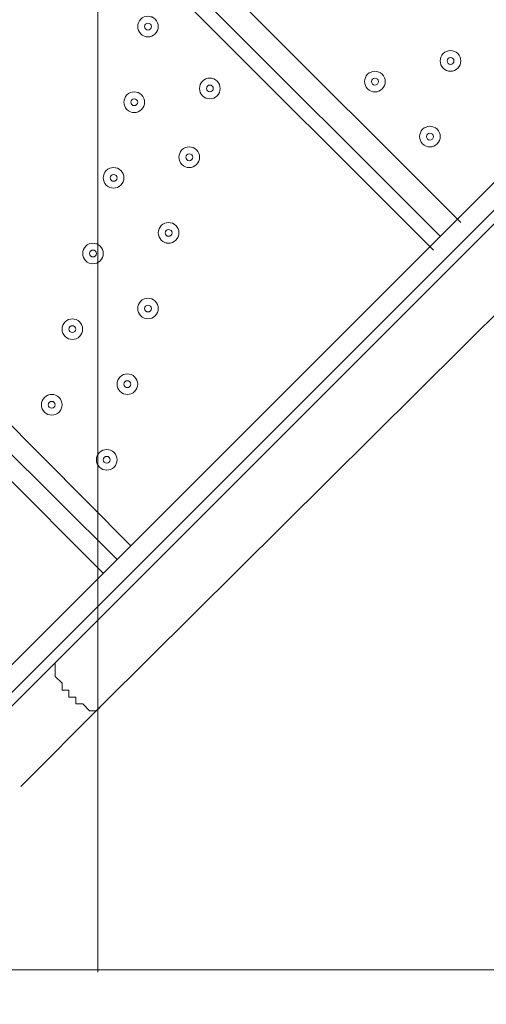
# Model space of a CAD drawing. Units: millimetres. Extents: x -3724 to 11227, y -11726 to 1855.
# Drawn here: x 679 to 918, y -5009 to -4504 of the extents above; entities that cross this region are included whole.
import ezdxf

# ---------------------------------------------------------------- set-up
doc = ezdxf.new("R2010")
doc.units = ezdxf.units.MM
doc.header["$MEASUREMENT"] = 0
doc.linetypes.add('AI-Linetype-0', pattern=[282.222222, 141.111111, -141.111111])
doc.layers.add('Background', color=7, linetype='Continuous', lineweight=0)

# ---------------------------------------------------------------- blocks, each defined once
blk = doc.blocks.new('Block_3')
at = {"layer": 'Background', "color": 253, "lineweight": 9}
blk.add_line((718.97, -4992.82), (718.97, -243.94), dxfattribs=at)

msp = doc.modelspace()

# ---------------------------------------------------------------- linework, layer by layer
at = {"layer": 'Background', "color": 7, "lineweight": 9}
for p, q in [((249.06, -3952.11), (905.23, -4608.28)), ((894.64, -4615.33), (242, -3962.69)), ((891.12, -4622.39), (234.95, -3966.22)), ((83.25, -4117.92), (735.89, -4774.08)), ((728.84, -4781.14), (72.67, -4128.5)), ((721.78, -4788.19), (69.14, -4135.56)), ((1236.84, -4287.25), (566.56, -4957.53)), ((700.61, -4830.53), (1240.36, -4290.78)), ((721.78, -4855.22), (1265.06, -4315.47)), ((654.75, -4876.39), (700.61, -4830.53)), ((679.45, -4897.55), (721.78, -4855.22))]:
    msp.add_line(p, q, dxfattribs=at)
for points in [[(566.56, -4957.53), (566.56, -4957.53), (559.5, -4950.47), (1229.78, -4280.19)], [(700.61, -4830.53), (697.09, -4834.05), (697.09, -4837.58), (697.09, -4841.11), (700.61, -4844.64), (700.61, -4848.16), (704.14, -4848.16), (704.14, -4851.69), (707.67, -4851.69), (707.67, -4855.22), (711.2, -4855.22), (714.73, -4858.75), (718.25, -4858.75), (721.78, -4855.22)]]:
    msp.add_lwpolyline(points, dxfattribs=at)
at = {"layer": 'Background', "color": 1, "lineweight": 9}
msp.add_open_spline([(9627.45, -4482.17), (9562.51, -4259.17), (9447.52, -4057.51), (9294.9, -3890.61), (9055.29, -3380.88), (8537.44, -3027.85), (7936.91, -3027.85), (7936.91, -3027.85), (7460.66, -3027.85), (7460.66, -3027.85), (7363.64, -3027.85), (7268.95, -3037.55), (7177.09, -3055.2), (7177.09, -3055.2), (7177.09, -625), (7177.09, -625), (7177.09, 313.89), (6415.97, 1075), (5477.08, 1075), (5477.08, 1075), (5107.21, 1075), (5107.21, 1075), (4203.15, 1075), (3464.25, 369.22), (3410.65, -521.37), (3228.4, -235.97), (2952.43, -16.2), (2625.88, 94.06), (2601.23, 108.22), (2576.08, 121.71), (2550.45, 134.54), (2550.45, 134.54), (2537.76, 140.9), (2537.76, 140.9), (2324.42, 247.69), (2094.7, 299.61), (1866.75, 299.61), (1477.63, 299.61), (1093.74, 148.27), (805.73, -139.71), (805.73, -139.71), (793.02, -152.42), (793.02, -152.42), (738.78, -206.66), (689.12, -264.61), (644.28, -325.73), (419.3, -507.42), (253.85, -748.92), (163.96, -1018.93), (0.13, -1047.68), (-154.63, -1102.69), (-295.55, -1180.01), (-295.55, -1180.01), (-1029.88, -1180.01), (-1029.88, -1180.01), (-1474.05, -1180.01), (-1872.96, -1373.22), (-2147.62, -1679.99), (-2147.62, -1679.99), (-2708.73, -1679.99), (-2708.73, -1679.99), (-3261.01, -1679.99), (-3708.74, -2127.72), (-3708.74, -2680), (-3708.74, -2680), (-3708.74, -3293.45), (-3708.74, -3293.45), (-3708.74, -3845.73), (-3261.01, -4293.46), (-2708.73, -4293.46), (-2708.73, -4293.46), (-2147.62, -4293.46), (-2147.62, -4293.46), (-1872.96, -4600.24), (-1474.05, -4793.45), (-1029.88, -4793.45), (-1029.88, -4793.45), (-1004.81, -4793.45), (-1004.81, -4793.45), (-951.06, -4872.05), (-889.75, -4946), (-821.02, -5013.9), (-821.02, -5013.9), (-137.21, -5689.46), (-137.21, -5689.46), (143.69, -5966.95), (522.48, -6122.39), (916.98, -6122.39), (921.52, -6122.39), (926.12, -6122.36), (930.67, -6122.32), (1205.28, -6119.81), (1471.4, -6042.07), (1701.56, -5900.84), (1701.56, -5900.84), (2367.96, -5900.84), (2367.96, -5900.84), (2435.37, -5900.84), (2501.61, -5895.95), (2566.66, -5887.33), (2566.66, -5887.33), (4576.39, -5887.33), (4576.39, -5887.33), (4576.39, -5887.33), (4576.39, -6826.53), (4576.39, -6826.53), (4576.39, -7239.24), (4723.55, -7617.52), (4968.13, -7911.99), (4968.13, -7911.99), (4968.13, -9017.94), (4968.13, -9017.94), (4968.13, -9462.12), (5161.34, -9861.03), (5468.12, -10135.69), (5468.12, -10135.69), (5468.12, -10720.06), (5468.12, -10720.06), (5468.12, -11272.34), (5915.84, -11720.07), (6468.13, -11720.07), (6468.13, -11720.07), (7081.59, -11720.07), (7081.59, -11720.07), (7633.88, -11720.07), (8081.6, -11272.34), (8081.6, -10720.06), (8081.6, -10720.06), (8081.6, -10135.69), (8081.6, -10135.69), (8388.38, -9861.03), (8581.59, -9462.12), (8581.59, -9017.94), (8581.59, -9017.94), (8581.59, -8410.65), (8581.59, -8410.65), (8616.12, -8412.74), (8650.84, -8414.14), (8685.91, -8414.14), (8685.91, -8414.14), (8732.9, -8414.14), (8732.9, -8414.14), (9671.79, -8414.14), (10432.91, -7653.01), (10432.91, -6714.12), (10432.91, -6714.12), (10432.91, -5927.71), (10432.91, -5927.71), (10432.91, -5317.1), (10110.82, -4781.94), (9627.45, -4482.17)], degree=3, knots=[0, 0, 0, 0, 1, 1, 1, 2, 2, 2, 3, 3, 3, 4, 4, 4, 5, 5, 5, 6, 6, 6, 7, 7, 7, 8, 8, 8, 9, 9, 9, 10, 10, 10, 11, 11, 11, 12, 12, 12, 13, 13, 13, 14, 14, 14, 15, 15, 15, 16, 16, 16, 17, 17, 17, 18, 18, 18, 19, 19, 19, 20, 20, 20, 21, 21, 21, 22, 22, 22, 23, 23, 23, 24, 24, 24, 25, 25, 25, 26, 26, 26, 27, 27, 27, 28, 28, 28, 29, 29, 29, 30, 30, 30, 31, 31, 31, 32, 32, 32, 33, 33, 33, 34, 34, 34, 35, 35, 35, 36, 36, 36, 37, 37, 37, 38, 38, 38, 39, 39, 39, 40, 40, 40, 41, 41, 41, 42, 42, 42, 43, 43, 43, 44, 44, 44, 45, 45, 45, 46, 46, 46, 47, 47, 47, 48, 48, 48, 49, 49, 49, 50, 50, 50, 50], dxfattribs=at)
at = {"layer": 'Background', "color": 253, "lineweight": 9}
msp.add_open_spline([(-1021.1, -4793.45), (-1021.1, -4793.45), (-311.08, -4793.45), (-311.08, -4793.45), (-91.59, -4919.28), (162.51, -4991.59), (433.65, -4991.59), (433.65, -4991.59), (2363.69, -4991.59), (2363.69, -4991.59), (2851.37, -4991.59), (3292.1, -4750.24), (3566.06, -4389.8)], degree=3, knots=[0, 0, 0, 0, 1, 1, 1, 2, 2, 2, 3, 3, 3, 4, 4, 4, 4], dxfattribs=at)
at = {"layer": 'Background', "color": 7, "lineweight": 9}
for points in [[(748.45, -4503.99), (746.39, -4501.93), (743.04, -4501.92), (740.97, -4503.99), (738.9, -4506.06), (738.9, -4509.41), (740.97, -4511.48), (743.04, -4513.54), (746.39, -4513.54), (748.45, -4511.48), (750.52, -4509.41), (750.52, -4506.06), (748.45, -4503.99)], [(740.97, -4511.48), (743.04, -4513.54), (746.39, -4513.54), (748.45, -4511.48), (750.52, -4509.41), (750.52, -4506.06), (748.45, -4503.99), (746.39, -4501.92), (743.04, -4501.92), (740.97, -4503.99), (738.9, -4506.06), (738.9, -4509.41), (740.97, -4511.48)], [(743.46, -4508.98), (744.15, -4509.67), (745.27, -4509.67), (745.96, -4508.98), (746.65, -4508.29), (746.65, -4507.18), (745.96, -4506.49), (745.27, -4505.8), (744.15, -4505.8), (743.46, -4506.49), (742.78, -4507.18), (742.78, -4508.29), (743.46, -4508.98)], [(903.68, -4521.63), (901.61, -4519.56), (898.26, -4519.56), (896.19, -4521.63), (894.13, -4523.7), (894.13, -4527.05), (896.19, -4529.11), (898.26, -4531.18), (901.61, -4531.18), (903.68, -4529.11), (905.74, -4527.05), (905.74, -4523.7), (903.68, -4521.63)], [(896.19, -4529.11), (898.26, -4531.18), (901.61, -4531.18), (903.68, -4529.11), (905.74, -4527.05), (905.74, -4523.7), (903.68, -4521.63), (901.61, -4519.56), (898.26, -4519.56), (896.19, -4521.63), (894.13, -4523.7), (894.13, -4527.05), (896.19, -4529.11)], [(898.69, -4526.62), (899.38, -4527.31), (900.49, -4527.31), (901.18, -4526.62), (901.87, -4525.93), (901.87, -4524.82), (901.18, -4524.13), (900.49, -4523.44), (899.38, -4523.44), (898.69, -4524.13), (898, -4524.82), (898, -4525.93), (898.69, -4526.62)], [(864.87, -4532.21), (862.81, -4530.15), (859.45, -4530.15), (857.39, -4532.21), (855.32, -4534.28), (855.32, -4537.63), (857.39, -4539.7), (859.45, -4541.76), (862.8, -4541.77), (864.87, -4539.7), (866.94, -4537.63), (866.94, -4534.28), (864.87, -4532.21)], [(857.39, -4539.7), (859.45, -4541.77), (862.8, -4541.77), (864.87, -4539.7), (866.94, -4537.63), (866.94, -4534.28), (864.87, -4532.21), (862.8, -4530.15), (859.45, -4530.15), (857.39, -4532.21), (855.32, -4534.28), (855.32, -4537.63), (857.39, -4539.7)], [(780.2, -4535.74), (778.14, -4533.68), (774.79, -4533.67), (772.72, -4535.74), (770.65, -4537.81), (770.65, -4541.16), (772.72, -4543.23), (774.79, -4545.29), (778.14, -4545.29), (780.2, -4543.23), (782.27, -4541.16), (782.27, -4537.81), (780.2, -4535.74)], [(772.72, -4543.23), (774.79, -4545.29), (778.14, -4545.29), (780.2, -4543.23), (782.27, -4541.16), (782.27, -4537.81), (780.2, -4535.74), (778.14, -4533.67), (774.79, -4533.67), (772.72, -4535.74), (770.65, -4537.81), (770.65, -4541.16), (772.72, -4543.23)], [(859.88, -4537.2), (860.57, -4537.89), (861.69, -4537.89), (862.38, -4537.2), (863.07, -4536.51), (863.07, -4535.4), (862.38, -4534.71), (861.69, -4534.02), (860.57, -4534.02), (859.88, -4534.71), (859.19, -4535.4), (859.19, -4536.51), (859.88, -4537.2)], [(741.4, -4542.8), (739.33, -4540.73), (735.98, -4540.73), (733.92, -4542.8), (731.85, -4544.87), (731.85, -4548.22), (733.91, -4550.28), (735.98, -4552.35), (739.33, -4552.35), (741.4, -4550.28), (743.47, -4548.22), (743.47, -4544.87), (741.4, -4542.8)], [(733.92, -4550.28), (735.98, -4552.35), (739.33, -4552.35), (741.4, -4550.28), (743.47, -4548.22), (743.47, -4544.87), (741.4, -4542.8), (739.33, -4540.73), (735.98, -4540.73), (733.92, -4542.8), (731.85, -4544.87), (731.85, -4548.22), (733.92, -4550.28)], [(775.22, -4540.73), (775.9, -4541.42), (777.02, -4541.42), (777.71, -4540.73), (778.4, -4540.04), (778.4, -4538.93), (777.71, -4538.24), (777.02, -4537.55), (775.9, -4537.55), (775.22, -4538.24), (774.53, -4538.93), (774.53, -4540.04), (775.22, -4540.73)], [(736.41, -4547.79), (737.1, -4548.48), (738.22, -4548.48), (738.9, -4547.79), (739.59, -4547.1), (739.59, -4545.98), (738.9, -4545.29), (738.22, -4544.6), (737.1, -4544.6), (736.41, -4545.29), (735.72, -4545.98), (735.72, -4547.1), (736.41, -4547.79)], [(893.09, -4560.44), (891.03, -4558.37), (887.68, -4558.37), (885.61, -4560.44), (883.54, -4562.51), (883.54, -4565.86), (885.61, -4567.92), (887.68, -4569.99), (891.03, -4569.99), (893.09, -4567.92), (895.16, -4565.86), (895.16, -4562.51), (893.09, -4560.44)], [(885.61, -4567.92), (887.68, -4569.99), (891.03, -4569.99), (893.09, -4567.92), (895.16, -4565.86), (895.16, -4562.51), (893.09, -4560.44), (891.03, -4558.37), (887.68, -4558.37), (885.61, -4560.44), (883.54, -4562.51), (883.54, -4565.86), (885.61, -4567.92)], [(888.1, -4565.43), (888.79, -4566.11), (889.91, -4566.11), (890.6, -4565.43), (891.29, -4564.74), (891.29, -4563.62), (890.6, -4562.93), (889.91, -4562.24), (888.79, -4562.24), (888.1, -4562.93), (887.41, -4563.62), (887.41, -4564.74), (888.1, -4565.43)], [(769.62, -4571.02), (767.55, -4568.95), (764.2, -4568.95), (762.14, -4571.02), (760.07, -4573.09), (760.07, -4576.44), (762.14, -4578.5), (764.2, -4580.57), (767.55, -4580.57), (769.62, -4578.5), (771.69, -4576.44), (771.69, -4573.09), (769.62, -4571.02)], [(762.14, -4578.5), (764.2, -4580.57), (767.55, -4580.57), (769.62, -4578.5), (771.69, -4576.44), (771.69, -4573.09), (769.62, -4571.02), (767.55, -4568.95), (764.2, -4568.95), (762.14, -4571.02), (760.07, -4573.09), (760.07, -4576.44), (762.14, -4578.5)], [(764.63, -4576.01), (765.32, -4576.7), (766.44, -4576.7), (767.13, -4576.01), (767.82, -4575.32), (767.82, -4574.2), (767.13, -4573.51), (766.44, -4572.83), (765.32, -4572.83), (764.63, -4573.51), (763.94, -4574.2), (763.94, -4575.32), (764.63, -4576.01)], [(730.82, -4581.6), (728.75, -4579.54), (725.4, -4579.54), (723.33, -4581.6), (721.26, -4583.67), (721.26, -4587.02), (723.33, -4589.09), (725.4, -4591.15), (728.75, -4591.16), (730.81, -4589.09), (732.88, -4587.02), (732.88, -4583.67), (730.82, -4581.6)], [(723.33, -4589.09), (725.4, -4591.16), (728.75, -4591.16), (730.81, -4589.09), (732.88, -4587.02), (732.88, -4583.67), (730.81, -4581.6), (728.75, -4579.54), (725.4, -4579.54), (723.33, -4581.6), (721.26, -4583.67), (721.26, -4587.02), (723.33, -4589.09)], [(725.83, -4586.59), (726.51, -4587.28), (727.63, -4587.28), (728.32, -4586.59), (729.01, -4585.9), (729.01, -4584.79), (728.32, -4584.1), (727.63, -4583.41), (726.51, -4583.41), (725.83, -4584.1), (725.14, -4584.79), (725.14, -4585.9), (725.83, -4586.59)], [(759.04, -4609.82), (756.97, -4607.76), (753.62, -4607.76), (751.55, -4609.82), (749.49, -4611.89), (749.49, -4615.24), (751.55, -4617.31), (753.62, -4619.37), (756.97, -4619.38), (759.04, -4617.31), (761.1, -4615.24), (761.1, -4611.89), (759.04, -4609.82)], [(751.55, -4617.31), (753.62, -4619.38), (756.97, -4619.38), (759.04, -4617.31), (761.1, -4615.24), (761.1, -4611.89), (759.04, -4609.82), (756.97, -4607.76), (753.62, -4607.76), (751.55, -4609.82), (749.49, -4611.89), (749.49, -4615.24), (751.55, -4617.31)], [(754.05, -4614.82), (754.74, -4615.5), (755.85, -4615.5), (756.54, -4614.82), (757.23, -4614.13), (757.23, -4613.01), (756.54, -4612.32), (755.85, -4611.63), (754.74, -4611.63), (754.05, -4612.32), (753.36, -4613.01), (753.36, -4614.13), (754.05, -4614.82)], [(720.23, -4620.41), (718.17, -4618.34), (714.82, -4618.34), (712.75, -4620.41), (710.68, -4622.48), (710.68, -4625.83), (712.75, -4627.89), (714.81, -4629.96), (718.16, -4629.96), (720.23, -4627.89), (722.3, -4625.83), (722.3, -4622.48), (720.23, -4620.41)], [(712.75, -4627.89), (714.81, -4629.96), (718.17, -4629.96), (720.23, -4627.89), (722.3, -4625.83), (722.3, -4622.48), (720.23, -4620.41), (718.17, -4618.34), (714.81, -4618.34), (712.75, -4620.41), (710.68, -4622.48), (710.68, -4625.83), (712.75, -4627.89)], [(715.24, -4625.4), (715.93, -4626.09), (717.05, -4626.09), (717.74, -4625.4), (718.43, -4624.71), (718.43, -4623.59), (717.74, -4622.9), (717.05, -4622.22), (715.93, -4622.22), (715.24, -4622.9), (714.55, -4623.59), (714.55, -4624.71), (715.24, -4625.4)], [(748.45, -4648.63), (746.39, -4646.57), (743.04, -4646.57), (740.97, -4648.63), (738.9, -4650.7), (738.9, -4654.05), (740.97, -4656.12), (743.04, -4658.18), (746.39, -4658.18), (748.45, -4656.12), (750.52, -4654.05), (750.52, -4650.7), (748.45, -4648.63)], [(740.97, -4656.12), (743.04, -4658.18), (746.39, -4658.18), (748.45, -4656.12), (750.52, -4654.05), (750.52, -4650.7), (748.45, -4648.63), (746.39, -4646.57), (743.04, -4646.57), (740.97, -4648.63), (738.9, -4650.7), (738.9, -4654.05), (740.97, -4656.12)], [(743.46, -4653.62), (744.15, -4654.31), (745.27, -4654.31), (745.96, -4653.62), (746.65, -4652.93), (746.65, -4651.82), (745.96, -4651.13), (745.27, -4650.44), (744.15, -4650.44), (743.46, -4651.13), (742.78, -4651.82), (742.78, -4652.93), (743.46, -4653.62)], [(709.65, -4659.21), (707.58, -4657.15), (704.23, -4657.15), (702.16, -4659.21), (700.1, -4661.28), (700.1, -4664.63), (702.16, -4666.7), (704.23, -4668.76), (707.58, -4668.77), (709.65, -4666.7), (711.71, -4664.63), (711.71, -4661.28), (709.65, -4659.21)], [(702.16, -4666.7), (704.23, -4668.77), (707.58, -4668.77), (709.65, -4666.7), (711.71, -4664.63), (711.71, -4661.28), (709.65, -4659.21), (707.58, -4657.15), (704.23, -4657.15), (702.16, -4659.21), (700.1, -4661.28), (700.1, -4664.63), (702.16, -4666.7)], [(704.66, -4664.2), (705.35, -4664.89), (706.47, -4664.89), (707.15, -4664.2), (707.84, -4663.51), (707.84, -4662.4), (707.15, -4661.71), (706.47, -4661.02), (705.35, -4661.02), (704.66, -4661.71), (703.97, -4662.4), (703.97, -4663.51), (704.66, -4664.2)], [(737.87, -4687.44), (735.8, -4685.37), (732.45, -4685.37), (730.39, -4687.44), (728.32, -4689.5), (728.32, -4692.86), (730.39, -4694.92), (732.45, -4696.99), (735.8, -4696.99), (737.87, -4694.92), (739.94, -4692.86), (739.94, -4689.5), (737.87, -4687.44)], [(730.39, -4694.92), (732.45, -4696.99), (735.8, -4696.99), (737.87, -4694.92), (739.94, -4692.86), (739.94, -4689.5), (737.87, -4687.44), (735.8, -4685.37), (732.45, -4685.37), (730.39, -4687.44), (728.32, -4689.5), (728.32, -4692.86), (730.39, -4694.92)], [(732.88, -4692.43), (733.57, -4693.12), (734.69, -4693.12), (735.38, -4692.43), (736.07, -4691.74), (736.07, -4690.62), (735.38, -4689.93), (734.69, -4689.24), (733.57, -4689.24), (732.88, -4689.93), (732.19, -4690.62), (732.19, -4691.74), (732.88, -4692.43)], [(699.07, -4698.02), (697, -4695.95), (693.65, -4695.95), (691.58, -4698.02), (689.52, -4700.09), (689.52, -4703.44), (691.58, -4705.5), (693.65, -4707.57), (697, -4707.57), (699.06, -4705.5), (701.13, -4703.44), (701.13, -4700.09), (699.07, -4698.02)], [(691.58, -4705.5), (693.65, -4707.57), (697, -4707.57), (699.06, -4705.5), (701.13, -4703.44), (701.13, -4700.09), (699.06, -4698.02), (697, -4695.95), (693.65, -4695.95), (691.58, -4698.02), (689.52, -4700.09), (689.52, -4703.44), (691.58, -4705.5)], [(694.08, -4703.01), (694.76, -4703.7), (695.88, -4703.7), (696.57, -4703.01), (697.26, -4702.32), (697.26, -4701.21), (696.57, -4700.52), (695.88, -4699.83), (694.76, -4699.83), (694.08, -4700.52), (693.39, -4701.21), (693.39, -4702.32), (694.08, -4703.01)], [(727.29, -4726.24), (725.22, -4724.18), (721.87, -4724.18), (719.8, -4726.24), (717.74, -4728.31), (717.74, -4731.66), (719.8, -4733.73), (721.87, -4735.79), (725.22, -4735.79), (727.29, -4733.73), (729.35, -4731.66), (729.35, -4728.31), (727.29, -4726.24)], [(719.8, -4733.73), (721.87, -4735.79), (725.22, -4735.79), (727.29, -4733.73), (729.35, -4731.66), (729.35, -4728.31), (727.29, -4726.24), (725.22, -4724.18), (721.87, -4724.18), (719.8, -4726.24), (717.74, -4728.31), (717.74, -4731.66), (719.8, -4733.73)], [(722.3, -4731.23), (722.99, -4731.92), (724.1, -4731.92), (724.79, -4731.23), (725.48, -4730.54), (725.48, -4729.43), (724.79, -4728.74), (724.1, -4728.05), (722.99, -4728.05), (722.3, -4728.74), (721.61, -4729.43), (721.61, -4730.54), (722.3, -4731.23)]]:
    msp.add_open_spline(points, degree=3, knots=[0, 0, 0, 0, 1, 1, 1, 2, 2, 2, 3, 3, 3, 4, 4, 4, 4], dxfattribs=at)
at = {"layer": 'Background', "color": 1, "linetype": 'AI-Linetype-0', "lineweight": 9}
msp.add_open_spline([(1713.91, -5934.92), (1713.91, -5934.92), (1628.03, -6019.04), (1628.03, -6019.04), (1336.47, -6304.6), (957.44, -6447.4), (578.44, -6447.4), (200.17, -6447.4), (-178.1, -6305.19), (-469.5, -6020.62), (-469.5, -6020.62), (-1138.83, -5367.05), (-1138.83, -5367.05), (-1320.69, -5189.48), (-1447.93, -4976.79), (-1520.09, -4750.1)], degree=3, knots=[0, 0, 0, 0, 1, 1, 1, 2, 2, 2, 3, 3, 3, 4, 4, 4, 5, 5, 5, 5], dxfattribs=at)

# ---------------------------------------------------------------- block references
at = {"layer": 'Background'}
msp.add_blockref('Block_3', (0, 0), dxfattribs=at)

doc.saveas('drawing.dxf')
